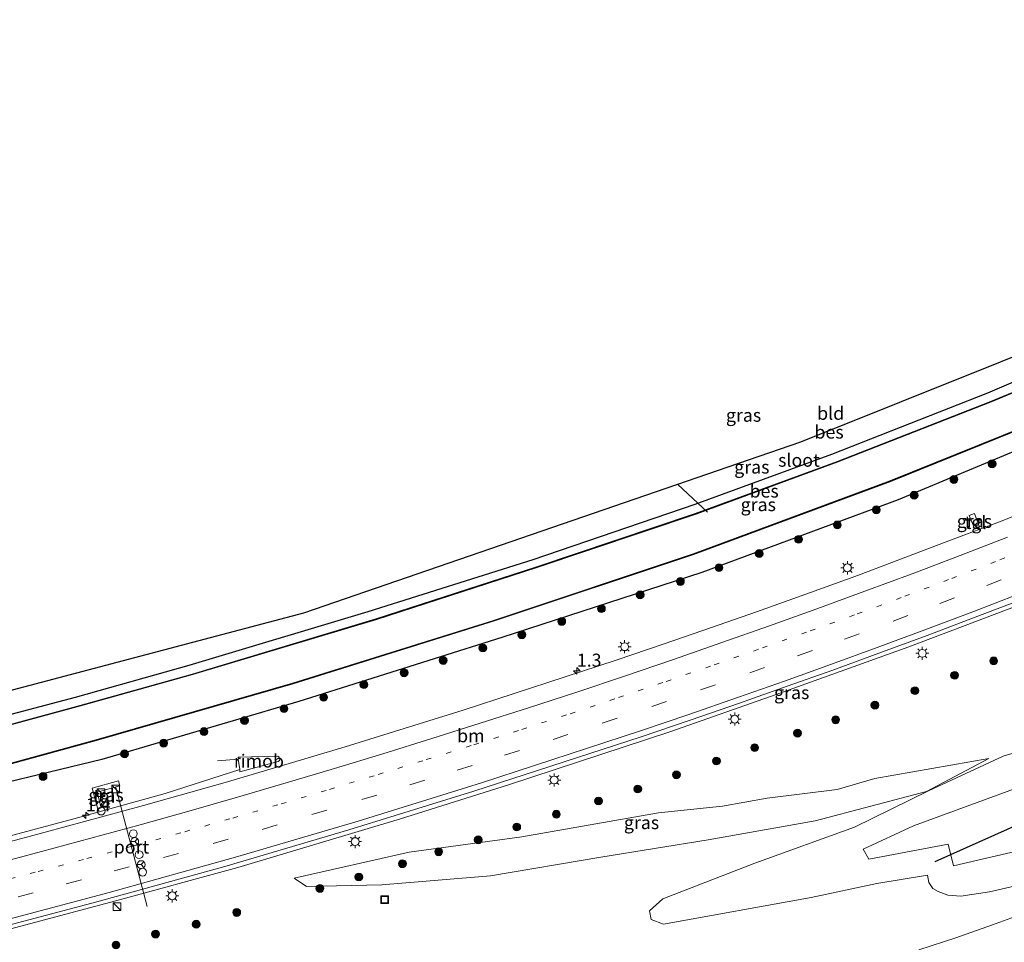
# Model space of a CAD drawing. Units: metres. Extents: x 100000 to 107421, y 468750 to 475003.
# Drawn here: x 104038 to 104227, y 471887 to 472064 of the extents above; entities that cross this region are included whole.
import ezdxf
from ezdxf.enums import TextEntityAlignment as Align

# ---------------------------------------------------------------- set-up
doc = ezdxf.new("R2010")
doc.units = ezdxf.units.M
doc.linetypes.add('VW-1-3_STREEP', pattern=[4, 1, -3])
doc.linetypes.add('VW-3-9_STREEP', pattern=[12, 3, -9])
doc.layers.get('0').update_dxf_attribs({"lineweight": 25})
for name, color, linetype, lineweight in [('B-ME-AL-OVERIG-S-B1', 7, 'Continuous', 18), ('B-ME-AM-KILOMETR-S-B1', 7, 'Continuous', 18), ('B-ME-BV-GELEIDECONSTRUCTIE-GELEIDERAIL-L-B1', 213, 'BV-GELEIDERAIL', 18), ('B-ME-BV-GELEIDECONSTRUCTIE-RIMOB-GV-B6', 213, 'BV-A1', 18), ('B-ME-GR-BOOM-GV-B6', 93, 'Continuous', 18), ('B-ME-GR-BOOM-S-B1', 93, 'Continuous', 18), ('B-ME-GR-STRUIKEN-GV-B6', 93, 'Continuous', 18), ('B-ME-GW-KRUINLIJN-L-B1', 93, 'Continuous', 18), ('B-ME-GW-TEENLIJN-L-B1', 93, 'Continuous', 18), ('B-ME-IE-GRASLAND-GV-B6', 93, 'Continuous', 18), ('B-ME-IE-GRONDWERKLIJN-GROND_INGERICHT-GV-B6', 253, 'Continuous', 18), ('B-ME-IE-INRICHTINGSELEMENT-S-B1', 253, 'Continuous', 18), ('B-ME-IE-MEUBILAIR_WEGMEUBILAIR-LICHTMAST-S-B1', 8, 'Continuous', 18), ('B-ME-OG-WATER-GV-B6', 153, 'Continuous', 18), ('B-ME-VH-VERH_SOORT-BITUMEN-GV-B6', 8, 'IE-TERREINAFSCHEIDING-NATUURLIJK-HOUTWAL', 18), ('B-ME-VH-VERH_SOORT-TEGELS-GV-B6', 8, 'Continuous', 18), ('B-ME-VW-DRIP-S-B1', 8, 'Continuous', 18), ('B-ME-VW-MARKERING-13STREEP-045-L-B1', 255, 'VW-1-3_STREEP', 18), ('B-ME-VW-MARKERING-39STREEP-015-L-B1', 255, 'VW-3-9_STREEP', 18), ('B-ME-VW-MARKERING-STREEP-015-L-B1', 7, 'Continuous', 18), ('B-ME-VW-MEUBILAIR_WEGMEUBILAIR-PORTAAL-L-B1', 8, 'Continuous', 18), ('B-ME-VW-MEUBILAIR_WEGMEUBILAIR-RONA-S-B1', 8, 'Continuous', 18)]:
    doc.layers.add(name, color=color, linetype=linetype, lineweight=lineweight)
for name, color, linetype in [('B-ME-GR-BOMENRIJ-L-B1', 10, 'Continuous'), ('B-ME-GW-INSTEEKWATERGANG-L-B1', 10, 'Continuous'), ('B-ME-KG-KADASTRAAL-OPNAMEDTMGRENS-L-B1', 10, 'Continuous'), ('B-ME-KW-DUIKER-L-B1', 10, 'Continuous'), ('B-ME-OB-BESCHOEIING-GV-B6', 10, 'Continuous')]:
    doc.layers.add(name, color=color, linetype=linetype)
doc.styles.add('NLCS-ISO', font='NLCS-ISO.TTF')
doc.linetypes.add('BV-A1', pattern='A,0.5,[19,NLCS.SHX,S=1,R=0,X=0.5,Y=0],-1,[19,NLCS.SHX,S=1,R=0,X=0.5,Y=0],-1,0.5', length=3)
doc.linetypes.add('BV-GELEIDERAIL', pattern='A,10,-3,[108,NLCS.SHX,S=1,R=0,X=0,Y=0],-3', length=16)
doc.linetypes.add('IE-TERREINAFSCHEIDING-NATUURLIJK-HOUTWAL', pattern='A,7,-1.5,[67,NLCS.SHX,S=0.75,R=45,X=0,Y=0],-1.5,7,-1.5,[70,NLCS.SHX,S=0.75,R=0,X=0,Y=0],-1.5', length=20)

# ---------------------------------------------------------------- blocks, each defined once
blk = doc.blocks.new('hecto')
for p, q in [((0, 0.625), (-0.625, 0)), ((0, -0.625), (0, 0.625)), ((-0.625, 0), (0.625, 0)), ((0.625, 0), (0, -0.625))]:
    blk.add_line(p, q)
blk = doc.blocks.new('boom')
h = blk.add_hatch(color=256)
edge = h.paths.add_edge_path()
edge.add_arc((0, 0), 0.75, 0, 360)
blk.add_circle((0, 0), 0.75)
blk = doc.blocks.new('kast')
blk.add_line((-0.75, -0.75), (0.75, 0.75))
blk.add_lwpolyline([(-0.75, 0.75), (0.75, 0.75), (0.75, -0.75), (-0.75, -0.75)], close=True)
blk = doc.blocks.new('put')
for p, q in [((0.75, 0.75), (-0.75, 0.75)), ((-0.75, 0.75), (-0.75, -0.75)), ((0.75, -0.75), (0.75, 0.75)), ((-0.75, -0.75), (0.75, -0.75))]:
    blk.add_line(p, q)
blk.add_lwpolyline([(-0.625, 0.625), (0.625, 0.625), (0.625, -0.625), (-0.625, -0.625)], close=True)
blk = doc.blocks.new('lantaarnpaal')
for p, q in [((-0.75, 0), (-1.25, 0)), ((-0.88, 0.88), (-0.53, 0.53)), ((0, 0.75), (0, 1.25)), ((0.53, 0.53), (0.88, 0.88)), ((0.75, 0), (1.25, 0)), ((-0.53, -0.53), (-0.88, -0.88)), ((0, -0.75), (0, -1.25)), ((0.53, -0.53), (0.88, -0.88))]:
    blk.add_line(p, q)
blk.add_circle((0, 0), 0.75)
blk = doc.blocks.new('dtb')
blk.add_circle((0, 0), 0.75)
blk = doc.blocks.new('wegwijzer')
for q in [(-0.53, -0.53), (0, 0.75), (0.53, -0.53)]:
    blk.add_line((0, 0), q)
blk.add_circle((0, 0), 0.75)

msp = doc.modelspace()

# ---------------------------------------------------------------- linework, layer by layer
at = {"layer": 'B-ME-BV-GELEIDECONSTRUCTIE-GELEIDERAIL-L-B1'}
msp.add_line((104076.0625, 471922.0041, -3.6959), (104080.0746, 471922.2978, -3.6952), dxfattribs=at)
for points in [[(103996.7126, 471879.8998, -3.1347), (104000.4371, 471880.762, -3.1438), (104021.7714, 471885.8889, -3.2243), (104055.6512, 471894.8744, -3.2695), (104079.9975, 471901.5639, -3.2734), (104111.146, 471910.8877, -3.3096), (104131.8731, 471917.4102, -3.3362), (104162.7831, 471927.5292, -3.342), (104183.1775, 471934.6893, -3.3397), (104208.6144, 471943.8597, -3.3366), (104235.7932, 471954.0916, -3.3173), (104259.5388, 471963.5557, -3.329), (104284.7115, 471974.04, -3.3105), (104312.9388, 471986.249, -3.3311), (104332.7837, 471995.1134, -3.3375), (104358.9224, 472007.3394, -3.3525), (104370.8227, 472013.1371, -3.3617)], [(104080.3314, 471920.3176, -3.6612), (104066.0581, 471915.7125, -3.6589), (104048.5558, 471910.8426, -3.6215), (104002.8784, 471898.6764, -3.5538), (103994.078, 471896.3709, -3.523)]]:
    msp.add_polyline3d(points, dxfattribs=at)
at = {"layer": 'B-ME-BV-GELEIDECONSTRUCTIE-RIMOB-GV-B6'}
msp.add_polyline3d([(104080.027, 471922.665, -3.7015), (104087.6579, 471922.865, -3.5768), (104087.9355, 471922.6757, -3.5768), (104088.0506, 471922.36, -3.5768), (104087.96, 471922.0365, -3.5768), (104087.6977, 471921.8265, -3.5768), (104080.392, 471919.8509, -3.6531), (104080.3314, 471920.3176, -3.6612), (104080.0746, 471922.2978, -3.6952), (104080.027, 471922.665, -3.7015)], dxfattribs=at)
at = {"layer": 'B-ME-GR-BOMENRIJ-L-B1'}
msp.add_polyline3d([(104376.692, 471977.791, -3.83), (104350.273, 471965.422, -3.823), (104328.382, 471955.056, -4.121), (104301.416, 471942.357, -4.251), (104274.097, 471930.124, -3.959), (104257.567, 471922.524, -3.821), (104246.76, 471917.667, -3.751), (104230.489, 471910.166, -3.751), (104213.619, 471902.62, -3.757)], dxfattribs=at)
at = {"layer": 'B-ME-GR-BOOM-GV-B6'}
msp.add_polyline3d([(104210.5548, 471885.7518, -3.7656), (104217.6449, 471888.0835, -3.8481), (104224.6931, 471890.5386, -3.896), (104231.6974, 471893.1163, -3.8489), (104238.6557, 471895.8158, -3.8019), (104245.5658, 471898.6364, -3.7548), (104252.1548, 471901.4583, -3.7096), (104271.9812, 471902.6976, -3.4464), (104276.6646, 471907.7101, -3.4602), (104286.6723, 471908.2441, -3.3547), (104291.2127, 471913.4622, -3.454), (104301.0679, 471914.0688, -3.5097), (104305.8427, 471919.1601, -3.543), (104315.8371, 471919.7315, -3.5641), (104359.677, 471937.3426, -3.4871), (104364.2608, 471942.387, -3.4304), (104381.4363, 471949.2246, -3.397), (104383.922, 471934.258, -3.138), (104383.9949, 471933.8188, -3.2759), (104374.6874, 471933.2486, -3.4089), (104369.8951, 471928.0623, -3.3533), (104365.4656, 471922.6972, -3.5678)], dxfattribs=at)
at = {"layer": 'B-ME-GR-STRUIKEN-GV-B6'}
for points in [[(104234.399, 471899.236, -3.391), (104224.106, 471896.906, -3.393), (104218.608, 471896.034, -3.414), (104216.144, 471896.219, -3.448), (104214.295, 471896.93, -3.487), (104213.264, 471897.492, -3.502), (104212.484, 471898.696, -3.531), (104212.202, 471900.084, -3.56), (104202.53, 471898.473, -3.577), (104189.895, 471895.823, -3.623), (104161.623, 471890.659, -3.419), (104159.207, 471891.582, -3.435), (104158.931, 471893.246, -3.501), (104161.473, 471895.544, -3.585), (104179.122, 471902.392, -3.669), (104198.202, 471909.257, -3.669), (104212.411, 471916.222, -3.701), (104226.721, 471922.891, -4.393), (104244.045, 471928.068, -4.236)], [(104231.306, 471917.483, -3.738), (104209.568, 471909.515, -3.654), (104199.912, 471905.042, -3.584), (104200.948, 471903.118, -3.566), (104216.191, 471906.008, -3.648), (104217.236, 471901.878, -3.642), (104238.35, 471906.792, -3.674)]]:
    msp.add_polyline3d(points, dxfattribs=at)
at = {"layer": 'B-ME-GW-INSTEEKWATERGANG-L-B1'}
for points in [[(103990.389, 471918.845, -4.834), (104021.929, 471927.089, -4.834), (104048.876, 471934.157, -4.899), (104070.648, 471940.298, -4.971), (104104.971, 471950.577, -4.907), (104136.58, 471960.571, -5.023), (104167.678, 471971.17, -4.994), (104193.854, 471980.764, -4.847), (104223.774, 471992.501, -4.904), (104243.364, 472000.901, -4.754), (104267.982, 472012.182, -4.725), (104299.952, 472027.304, -4.566), (104320.976, 472037.35, -4.765), (104352.266, 472053.645, -4.625), (104363.136, 472059.423, -4.68)], [(104365.261, 472046.625, -4.851), (104358.553, 472042.951, -4.854), (104322.904, 472024.604, -4.895), (104286.653, 472007.087, -4.905), (104249.759, 471990.017, -4.817), (104206.608, 471972.037, -4.74), (104168.969, 471958.083, -4.788), (104130.575, 471945.594, -4.798), (104091.696, 471933.345, -4.836), (104053.879, 471922.247, -4.843), (104033.798, 471917.395, -4.876), (104013.795, 471912.715, -5.032), (103992.737, 471907.046, -5.006), (103992.31, 471906.936, -5.007)]]:
    msp.add_polyline3d(points, dxfattribs=at)
at = {"layer": 'B-ME-GW-KRUINLIJN-L-B1'}
msp.add_polyline3d([(104223.988, 471922.416, -4.448), (104212.048, 471916.137, -3.701), (104190.71, 471910.516, -3.628), (104170.17, 471906.828, -3.657), (104149.58, 471903.53, -3.791), (104128.447, 471899.952, -3.691), (104107.58, 471898.219, -3.806), (104093.159, 471897.869, -3.883), (104090.784, 471899.485, -4.09)], dxfattribs=at)
at = {"layer": 'B-ME-GW-TEENLIJN-L-B1'}
msp.add_polyline3d([(104223.988, 471922.416, -4.448), (104202.092, 471918.609, -4.888), (104194.889, 471916.519, -4.771), (104181.501, 471914.848, -4.94), (104172.936, 471913.285, -4.603), (104160.622, 471912.049, -4.72), (104134.426, 471907.437, -4.699), (104112.851, 471904.46, -4.375), (104090.784, 471899.485, -4.09)], dxfattribs=at)
at = {"layer": 'B-ME-IE-GRASLAND-GV-B6'}
for points in [[(104021.929, 471927.089, -4.834), (104048.876, 471934.157, -4.899), (104070.648, 471940.298, -4.971), (104104.971, 471950.577, -4.907), (104136.58, 471960.571, -5.023), (104167.678, 471971.17, -4.994), (104193.854, 471980.764, -4.847), (104223.774, 471992.501, -4.904), (104243.364, 472000.901, -4.754), (104267.982, 472012.182, -4.725), (104299.952, 472027.304, -4.566), (104320.976, 472037.35, -4.765), (104352.266, 472053.645, -4.625), (104363.136, 472059.423, -4.68), (104363.508, 472057.183, -5.94)], [(104363.508, 472057.183, -5.94), (104353.835, 472051.94, -5.949), (104321.931, 472035.52, -5.957), (104300.177, 472024.918, -5.947), (104268.56, 472010.053, -5.934), (104244.796, 471999.377, -5.959), (104224.391, 471990.864, -5.943), (104194.986, 471979.366, -5.916), (104167.75, 471969.378, -5.897), (104137.108, 471959.076, -5.912), (104106.529, 471949.189, -5.927), (104071.284, 471938.612, -5.929), (104049.753, 471932.61, -5.921), (104019.63, 471924.436, -5.941)], [(104033.187, 471920.514, -5.897), (104052.832, 471925.898, -5.882), (104090.528, 471936.773, -5.889), (104129.116, 471948.784, -5.885), (104167.361, 471961.544, -5.98), (104205.103, 471975.528, -5.877), (104248.279, 471992.931, -5.873), (104285.179, 472009.819, -5.921), (104321.582, 472027.231, -5.92), (104357.076, 472045.433, -5.905), (104364.76, 472049.644, -5.898), (104365.261, 472046.625, -4.851)], [(104033.798, 471917.395, -4.876), (104053.879, 471922.247, -4.843), (104091.696, 471933.345, -4.836), (104130.575, 471945.594, -4.798), (104168.969, 471958.083, -4.788), (104206.608, 471972.037, -4.74), (104249.759, 471990.017, -4.817), (104286.653, 472007.087, -4.905), (104322.904, 472024.604, -4.895), (104358.553, 472042.951, -4.854), (104365.261, 472046.625, -4.851), (104367.242, 472034.7, -4.622)], [(104365.261, 472046.625, -4.851), (104358.553, 472042.951, -4.854), (104322.904, 472024.604, -4.895), (104286.653, 472007.087, -4.905), (104249.759, 471990.017, -4.817), (104206.608, 471972.037, -4.74), (104168.969, 471958.083, -4.788), (104130.575, 471945.594, -4.798), (104091.696, 471933.345, -4.836), (104053.879, 471922.247, -4.843), (104033.798, 471917.395, -4.876)], [(104235.429, 471971.514, -4.378), (104225.997, 471967.793, -4.374), (104217.129, 471964.438, -4.381), (104208.047, 471961.005, -4.385), (104198.985, 471957.598, -4.385), (104189.803, 471954.262, -4.4), (104179.421, 471950.544, -4.397), (104170.813, 471947.527, -4.405), (104161.72, 471944.386, -4.397), (104152.536, 471941.253, -4.392), (104123.205, 471931.703, -4.426), (104100.536, 471924.636, -4.404), (104078.026, 471917.984, -4.379), (104061.875, 471913.423, -4.345), (104039.251, 471907.268, -4.323), (104016.905, 471901.365, -4.299)], [(104221.276, 471966.412, -4.669), (104222.199, 471966.777, -4.681), (104221.226, 471969.374, -4.679), (104220.241, 471968.99, -4.677), (104221.276, 471966.412, -4.669)], [(104029.216, 471888.698, -3.935), (104052.914, 471894.944, -3.911), (104077.488, 471901.722, -3.936), (104101.257, 471908.746, -3.987), (104125.202, 471916.167, -4.003), (104157.309, 471926.576, -4.023), (104166.719, 471929.792, -4.009), (104176.175, 471933.063, -4.02), (104185.337, 471936.267, -4.012), (104194.041, 471939.391, -4.012), (104202.9, 471942.648, -4.015), (104212.161, 471946.008, -3.993), (104221.389, 471949.514, -3.996), (104229.8, 471952.685, -3.997)], [(104244.045, 471928.068, -4.236), (104226.721, 471922.891, -4.393), (104212.411, 471916.222, -3.701), (104198.202, 471909.257, -3.669), (104179.122, 471902.392, -3.669), (104161.473, 471895.544, -3.585), (104158.931, 471893.246, -3.501), (104159.207, 471891.582, -3.435), (104161.623, 471890.659, -3.419), (104189.895, 471895.823, -3.623), (104202.53, 471898.473, -3.577), (104212.202, 471900.084, -3.56), (104212.484, 471898.696, -3.531), (104213.264, 471897.492, -3.502), (104214.295, 471896.93, -3.487), (104216.144, 471896.219, -3.448), (104218.608, 471896.034, -3.414), (104224.106, 471896.906, -3.393), (104234.399, 471899.236, -3.391)], [(104107.58, 471898.219, -3.806), (104128.447, 471899.952, -3.691), (104149.58, 471903.53, -3.791), (104170.17, 471906.828, -3.657), (104190.71, 471910.516, -3.628), (104212.048, 471916.137, -3.701), (104223.988, 471922.416, -4.448), (104202.092, 471918.609, -4.888), (104194.889, 471916.519, -4.771), (104181.501, 471914.848, -4.94), (104172.936, 471913.285, -4.603), (104160.622, 471912.049, -4.72), (104134.426, 471907.437, -4.699), (104112.851, 471904.46, -4.375), (104090.784, 471899.485, -4.09), (104093.159, 471897.869, -3.883), (104107.58, 471898.219, -3.806)], [(104090.784, 471899.485, -4.09), (104112.851, 471904.46, -4.375), (104134.426, 471907.437, -4.699), (104160.622, 471912.049, -4.72), (104172.936, 471913.285, -4.603), (104181.501, 471914.848, -4.94), (104194.889, 471916.519, -4.771), (104202.092, 471918.609, -4.888), (104223.988, 471922.416, -4.448), (104212.048, 471916.137, -3.701), (104190.71, 471910.516, -3.628), (104170.17, 471906.828, -3.657), (104149.58, 471903.53, -3.791), (104128.447, 471899.952, -3.691), (104107.58, 471898.219, -3.806), (104093.159, 471897.869, -3.883), (104090.784, 471899.485, -4.09)], [(104053.805, 471912.954, -4.369), (104052.982, 471916.001, -4.447), (104057.345, 471917.201, -4.35), (104057.11, 471918.14, -4.505), (104052.074, 471916.717, -4.406), (104053.125, 471912.72, -4.405), (104053.805, 471912.954, -4.369)], [(104238.35, 471906.792, -3.674), (104217.236, 471901.878, -3.642), (104216.191, 471906.008, -3.648), (104200.948, 471903.118, -3.566), (104199.912, 471905.042, -3.584), (104209.568, 471909.515, -3.654), (104231.306, 471917.483, -3.738)], [(104231.6974, 471893.1163, -3.8489), (104224.6931, 471890.5386, -3.896), (104217.6449, 471888.0835, -3.8481), (104210.5548, 471885.7518, -3.7656)]]:
    msp.add_polyline3d(points, dxfattribs=at)
at = {"layer": 'B-ME-IE-GRONDWERKLIJN-GROND_INGERICHT-GV-B6'}
msp.add_polyline3d([(104363.136, 472059.423, -4.68), (104352.266, 472053.645, -4.625), (104320.976, 472037.35, -4.765), (104299.952, 472027.304, -4.566), (104267.982, 472012.182, -4.725), (104243.364, 472000.901, -4.754), (104223.774, 471992.501, -4.904), (104193.854, 471980.764, -4.847), (104167.678, 471971.17, -4.994), (104136.58, 471960.571, -5.023), (104104.971, 471950.577, -4.907), (104070.648, 471940.298, -4.971), (104048.876, 471934.157, -4.899), (104021.929, 471927.089, -4.834), (103990.389, 471918.845, -4.834), (103989.705, 471923.138, -4.812), (104092.559, 471950.263, -4.84), (104187.885, 471983.074, -4.84), (104264.761, 472013.835, -4.84), (104362.345, 472064.025, -4.733), (104363.136, 472059.423, -4.68)], dxfattribs=at)
at = {"layer": 'B-ME-KG-KADASTRAAL-OPNAMEDTMGRENS-L-B1'}
msp.add_polyline3d([(104362.345, 472064.025, -4.733), (104264.761, 472013.835, -4.84), (104187.885, 471983.074, -4.84), (104092.559, 471950.263, -4.84), (103989.705, 471923.138, -4.812)], dxfattribs=at)
at = {"layer": 'B-ME-KW-DUIKER-L-B1'}
msp.add_line((104170.044, 471969.627, -6.167), (104164.335, 471974.968, -6.167), dxfattribs=at)
at = {"layer": 'B-ME-OB-BESCHOEIING-GV-B6'}
for points in [[(104019.63, 471924.436, -5.941), (104049.753, 471932.61, -5.921), (104071.284, 471938.612, -5.929), (104106.529, 471949.189, -5.927), (104137.108, 471959.076, -5.912), (104167.75, 471969.378, -5.897), (104194.986, 471979.366, -5.916), (104224.391, 471990.864, -5.943), (104244.796, 471999.377, -5.959), (104268.56, 472010.053, -5.934), (104300.177, 472024.918, -5.947), (104321.931, 472035.52, -5.957), (104353.835, 472051.94, -5.949), (104363.508, 472057.183, -5.94), (104363.556, 472057.095, -6.454)], [(104363.556, 472057.095, -6.454), (104353.882, 472051.852, -6.454), (104321.976, 472035.431, -6.454), (104300.22, 472024.828, -6.453), (104268.602, 472009.962, -6.452), (104244.835, 471999.285, -6.452), (104224.429, 471990.771, -6.452), (104195.021, 471979.272, -6.452), (104167.783, 471969.284, -6.452), (104137.139, 471958.981, -6.452), (104106.559, 471949.094, -6.452), (104071.312, 471938.516, -6.332), (104049.779, 471932.513, -6.332), (104019.656, 471924.339, -6.274)], [(104033.161, 471920.611, -6.274), (104052.805, 471925.994, -6.332), (104090.499, 471936.869, -6.452), (104129.085, 471948.879, -6.452), (104167.328, 471961.638, -6.452), (104205.067, 471975.621, -6.452), (104248.239, 471993.023, -6.452), (104285.137, 472009.91, -6.452), (104321.538, 472027.321, -6.454), (104357.029, 472045.521, -6.454), (104364.712, 472049.732, -6.454), (104364.76, 472049.644, -5.898)], [(104364.76, 472049.644, -5.898), (104357.076, 472045.433, -5.905), (104321.582, 472027.231, -5.92), (104285.179, 472009.819, -5.921), (104248.279, 471992.931, -5.873), (104205.103, 471975.528, -5.877), (104167.361, 471961.544, -5.98), (104129.116, 471948.784, -5.885), (104090.528, 471936.773, -5.889), (104052.832, 471925.898, -5.882), (104033.187, 471920.514, -5.897)]]:
    msp.add_polyline3d(points, dxfattribs=at)
at = {"layer": 'B-ME-OG-WATER-GV-B6'}
for points in [[(104019.656, 471924.339, -6.274), (104049.779, 471932.513, -6.332), (104071.312, 471938.516, -6.332), (104106.559, 471949.094, -6.452), (104137.139, 471958.981, -6.452), (104167.783, 471969.284, -6.452), (104195.021, 471979.272, -6.452), (104224.429, 471990.771, -6.452), (104244.835, 471999.285, -6.452), (104268.602, 472009.962, -6.452), (104300.22, 472024.828, -6.453), (104321.976, 472035.431, -6.454), (104353.882, 472051.852, -6.454), (104363.556, 472057.095, -6.454), (104364.712, 472049.732, -6.454)], [(104364.712, 472049.732, -6.454), (104357.029, 472045.521, -6.454), (104321.538, 472027.321, -6.454), (104285.137, 472009.91, -6.452), (104248.239, 471993.023, -6.452), (104205.067, 471975.621, -6.452), (104167.328, 471961.638, -6.452), (104129.085, 471948.879, -6.452), (104090.499, 471936.869, -6.452), (104052.805, 471925.994, -6.332), (104033.161, 471920.611, -6.274)]]:
    msp.add_polyline3d(points, dxfattribs=at)
at = {"layer": 'B-ME-VH-VERH_SOORT-BITUMEN-GV-B6'}
for points in [[(104016.905, 471901.365, -4.299), (104039.251, 471907.268, -4.323), (104061.875, 471913.423, -4.345), (104078.026, 471917.984, -4.379), (104100.536, 471924.636, -4.404), (104123.205, 471931.703, -4.426), (104152.536, 471941.253, -4.392), (104161.72, 471944.386, -4.397), (104170.813, 471947.527, -4.405), (104179.421, 471950.544, -4.397), (104189.803, 471954.262, -4.4), (104198.985, 471957.598, -4.385), (104208.047, 471961.005, -4.385), (104217.129, 471964.438, -4.381), (104225.997, 471967.793, -4.374), (104235.429, 471971.514, -4.378)], [(104229.8, 471952.685, -3.997), (104221.389, 471949.514, -3.996), (104212.161, 471946.008, -3.993), (104202.9, 471942.648, -4.015), (104194.041, 471939.391, -4.012), (104185.337, 471936.267, -4.012), (104176.175, 471933.063, -4.02), (104166.719, 471929.792, -4.009), (104157.309, 471926.576, -4.023), (104125.202, 471916.167, -4.003), (104101.257, 471908.746, -3.987), (104077.488, 471901.722, -3.936), (104052.914, 471894.944, -3.911), (104029.216, 471888.698, -3.935)]]:
    msp.add_polyline3d(points, dxfattribs=at)
at = {"layer": 'B-ME-VH-VERH_SOORT-TEGELS-GV-B6'}
for points in [[(104222.199, 471966.777, -4.681), (104221.276, 471966.412, -4.669), (104220.241, 471968.99, -4.677), (104221.226, 471969.374, -4.679), (104222.199, 471966.777, -4.681)], [(104053.805, 471912.954, -4.369), (104053.125, 471912.72, -4.405), (104052.074, 471916.717, -4.406), (104057.11, 471918.14, -4.505), (104057.345, 471917.201, -4.35), (104052.982, 471916.001, -4.447), (104053.805, 471912.954, -4.369)]]:
    msp.add_polyline3d(points, dxfattribs=at)
at = {"layer": 'B-ME-VW-MARKERING-13STREEP-045-L-B1'}
msp.add_polyline3d([(104032.423, 471898.341, -4.196), (104041.7, 471900.766, -4.213), (104051.04, 471903.262, -4.228), (104060.387, 471905.788, -4.225), (104069.788, 471908.393, -4.221), (104079, 471911.021, -4.239), (104088.269, 471913.732, -4.253), (104097.535, 471916.515, -4.256), (104106.863, 471919.359, -4.275), (104116.113, 471922.217, -4.278), (104125.236, 471925.075, -4.296), (104134.43, 471928.002, -4.299), (104143.722, 471931.023, -4.314), (104152.972, 471934.099, -4.316), (104162.121, 471937.213, -4.321), (104171.332, 471940.38, -4.31), (104180.557, 471943.62, -4.312), (104189.746, 471946.885, -4.304), (104198.745, 471950.14, -4.292), (104207.862, 471953.515, -4.303), (104216.871, 471956.941, -4.304), (104226.119, 471960.503, -4.29), (104235.275, 471964.069, -4.286)], dxfattribs=at)
at = {"layer": 'B-ME-VW-MARKERING-39STREEP-015-L-B1'}
msp.add_polyline3d([(104235.699, 471960.281, -4.184), (104226.378, 471956.659, -4.191), (104217.398, 471953.207, -4.203), (104208.475, 471949.82, -4.204), (104199.101, 471946.338, -4.189), (104190.15, 471943.12, -4.205), (104180.974, 471939.857, -4.212), (104171.543, 471936.542, -4.214), (104162.179, 471933.329, -4.228), (104152.718, 471930.138, -4.233), (104143.288, 471927.01, -4.214), (104133.963, 471923.978, -4.207), (104124.903, 471921.12, -4.199), (104115.82, 471918.275, -4.187), (104106.623, 471915.426, -4.173), (104097.053, 471912.525, -4.154), (104087.533, 471909.694, -4.152), (104078.147, 471906.96, -4.14), (104068.61, 471904.248, -4.123), (104059.159, 471901.655, -4.136), (104049.975, 471899.17, -4.134), (104040.755, 471896.711, -4.121), (104031.561, 471894.302, -4.098)], dxfattribs=at)
at = {"layer": 'B-ME-VW-MARKERING-STREEP-015-L-B1'}
for points in [[(104227.568, 471964.88, -4.377), (104218.455, 471961.344, -4.385), (104209.259, 471957.839, -4.387), (104200.223, 471954.474, -4.381), (104191.03, 471951.111, -4.382), (104181.914, 471947.853, -4.393), (104172.754, 471944.635, -4.392), (104163.49, 471941.414, -4.394), (104154.126, 471938.227, -4.396), (104144.985, 471935.176, -4.395), (104135.737, 471932.147, -4.388), (104126.472, 471929.201, -4.383), (104117.209, 471926.274, -4.369), (104107.789, 471923.343, -4.358), (104098.537, 471920.527, -4.344), (104089.246, 471917.737, -4.332), (104079.923, 471914.991, -4.319), (104070.586, 471912.324, -4.307), (104061.23, 471909.718, -4.3), (104051.816, 471907.136, -4.297), (104042.34, 471904.596, -4.284), (104032.975, 471902.14, -4.273)], [(104031.236, 471890.392, -3.939), (104055.289, 471896.766, -3.944), (104079.548, 471903.533, -3.98), (104103.053, 471910.446, -4.01), (104126.675, 471917.788, -4.037), (104157.207, 471927.76, -4.044), (104166.461, 471930.88, -4.036), (104176.011, 471934.178, -4.033), (104184.817, 471937.27, -4.028), (104193.812, 471940.517, -4.032), (104202.569, 471943.692, -4.024), (104211.714, 471947.092, -4.013), (104220.901, 471950.567, -4.014), (104229.485, 471953.834, -4.014)]]:
    msp.add_polyline3d(points, dxfattribs=at)
at = {"layer": 'B-ME-VW-MEUBILAIR_WEGMEUBILAIR-PORTAAL-L-B1'}
msp.add_line((104056.593, 471916.85, 4.347), (104062.579, 471894.093, 4.389), dxfattribs=at)

# ---------------------------------------------------------------- block references
at = {"layer": 'B-ME-AL-OVERIG-S-B1', "rotation": 90}
msp.add_blockref('put', (104108.14, 471895.39, -3.188), dxfattribs=at)
at = {"layer": 'B-ME-AM-KILOMETR-S-B1', "rotation": 90}
for p in [(104144.981, 471939.241, -4.517), (104050.847, 471911.546, -4.446)]:
    msp.add_blockref('hecto', p, dxfattribs=at)
at = {"layer": 'B-ME-GR-BOOM-S-B1', "rotation": 90}
for p in [(104224.609, 471978.909, -4.54), (104217.29, 471975.915, -4.521), (104209.662, 471972.888, -4.516), (104202.408, 471970.093, -4.423), (104194.923, 471967.198, -4.423), (104187.504, 471964.446, -4.573), (104179.953, 471961.716, -4.547), (104172.237, 471959.008, -4.515), (104164.841, 471956.367, -4.504), (104157.114, 471953.802, -4.58), (104149.695, 471951.138, -4.54), (104142.089, 471948.706, -4.505), (104134.439, 471946.152, -4.562), (104126.954, 471943.62, -4.57), (104119.359, 471941.221, -4.469), (104224.909, 471941.13, -4.495), (104111.863, 471938.865, -4.566), (104217.405, 471938.37, -4.459), (104104.147, 471936.598, -4.434), (104209.805, 471935.426, -4.481), (104096.442, 471934.165, -4.49), (104088.836, 471931.975, -4.549), (104202.138, 471932.652, -4.34), (104081.263, 471929.718, -4.502), (104194.615, 471929.856, -4.317), (104073.492, 471927.594, -4.601), (104187.306, 471927.291, -4.446), (104065.765, 471925.371, -4.507), (104179.084, 471924.507, -4.208), (104058.253, 471923.318, -4.521), (104171.753, 471921.953, -4.123), (104042.634, 471918.986, -4.532), (104164.081, 471919.311, -4.227), (104156.673, 471916.581, -4.269), (104149.133, 471914.281, -4.214), (104141.043, 471911.749, -4.256), (104133.459, 471909.295, -4.311), (104126.073, 471906.84, -4.455), (104118.478, 471904.551, -4.217), (104111.544, 471902.261, -4.107), (104103.179, 471899.718, -3.777), (104095.716, 471897.534, -3.553), (104079.772, 471892.927, -3.588), (104071.995, 471890.671, -3.563), (104064.202, 471888.783, -3.471), (104056.618, 471886.681, -3.502)]:
    msp.add_blockref('boom', p, dxfattribs=at)
at = {"layer": 'B-ME-IE-INRICHTINGSELEMENT-S-B1', "rotation": 90}
for name, p in [('kast', (104053.7293, 471915.8852, -4.4135)), ('kast', (104056.5705, 471916.5785, -4.425)), ('dtb', (104053.781, 471912.355, -4.46)), ('kast', (104056.82, 471894.051, -3.993))]:
    msp.add_blockref(name, p, dxfattribs=at)
at = {"layer": 'B-ME-IE-MEUBILAIR_WEGMEUBILAIR-LICHTMAST-S-B1', "rotation": 90}
for p in [(104196.867, 471958.972, -4.542), (104154.154, 471943.853, -4.503), (104211.231, 471942.598, -4.114), (104175.251, 471929.981, -4.131), (104140.644, 471918.305, -3.968), (104102.472, 471906.504, -3.971), (104067.401, 471896.109, -3.993)]:
    msp.add_blockref('lantaarnpaal', p, dxfattribs=at)
at = {"layer": 'B-ME-VW-DRIP-S-B1', "rotation": 90}
for p in [(104059.933, 471908.025, 4.941), (104061.047, 471904, 4.941), (104061.742, 471900.656, 4.941)]:
    msp.add_blockref('dtb', p, dxfattribs=at)
at = {"layer": 'B-ME-VW-MEUBILAIR_WEGMEUBILAIR-RONA-S-B1', "rotation": 90}
for p in [(104060.211, 471906.516, 4.941), (104061.442, 471902.096, 4.941)]:
    msp.add_blockref('wegwijzer', p, dxfattribs=at)

# ---------------------------------------------------------------- texts
at = {"layer": 'B-ME-AM-KILOMETR-S-B1', "ltscale": 0.2, "style": 'NLCS-ISO'}
for s, p in [('1.3', (104144.981, 471939.241, -4.517)), ('1.4', (104050.847, 471911.546, -4.446))]:
    msp.add_text(s, height=2.5, dxfattribs=at).set_placement(p, align=Align.BOTTOM_LEFT)
at = {"layer": 'B-ME-BV-GELEIDECONSTRUCTIE-RIMOB-GV-B6', "ltscale": 0.2, "style": 'NLCS-ISO'}
msp.add_text('rimob', height=2.5, dxfattribs=at).set_placement((104084.0154, 471921.956), align=Align.MIDDLE_CENTER)
at = {"layer": 'B-ME-IE-GRASLAND-GV-B6', "ltscale": 0.2, "style": 'NLCS-ISO'}
for p in [(104176.9485, 471988.2255), (104178.5415, 471978.29), (104179.776, 471971.0885), (104221.22, 471967.893), (104186.1845, 471935.066), (104054.7095, 471915.43), (104157.386, 471910.1425), (104157.386, 471910.1425)]:
    msp.add_text('gras', height=2.5, dxfattribs=at).set_placement(p, align=Align.MIDDLE_CENTER)
at = {"layer": 'B-ME-IE-GRONDWERKLIJN-GROND_INGERICHT-GV-B6', "ltscale": 0.2, "style": 'NLCS-ISO'}
msp.add_text('bld', height=2.5, dxfattribs=at).set_placement((104193.6555, 471988.5969), align=Align.MIDDLE_CENTER)
at = {"layer": 'B-ME-OB-BESCHOEIING-GV-B6', "ltscale": 0.2, "style": 'NLCS-ISO'}
for p in [(104193.352, 471984.9935), (104180.8996, 471973.6939)]:
    msp.add_text('bes', height=2.5, dxfattribs=at).set_placement(p, align=Align.MIDDLE_CENTER)
at = {"layer": 'B-ME-OG-WATER-GV-B6', "ltscale": 0.2, "style": 'NLCS-ISO'}
msp.add_text('sloot', height=2.5, dxfattribs=at).set_placement((104187.5758, 471979.6048), align=Align.MIDDLE_CENTER)
at = {"layer": 'B-ME-VH-VERH_SOORT-TEGELS-GV-B6', "ltscale": 0.2, "style": 'NLCS-ISO'}
for p in [(104221.4282, 471967.666), (104054.3209, 471915.241)]:
    msp.add_text('tgl', height=2.5, dxfattribs=at).set_placement(p, align=Align.MIDDLE_CENTER)
at = {"layer": 'B-ME-VW-MARKERING-13STREEP-045-L-B1', "ltscale": 0.2, "style": 'NLCS-ISO'}
msp.add_text('bm', height=2.5, dxfattribs=at).set_placement((104124.6642, 471926.7929), align=Align.MIDDLE_CENTER)
at = {"layer": 'B-ME-VW-MEUBILAIR_WEGMEUBILAIR-PORTAAL-L-B1', "ltscale": 0.2, "style": 'NLCS-ISO'}
msp.add_text('port', height=2.5, dxfattribs=at).set_placement((104059.586, 471905.4715), align=Align.MIDDLE_CENTER)

doc.saveas('drawing.dxf')
